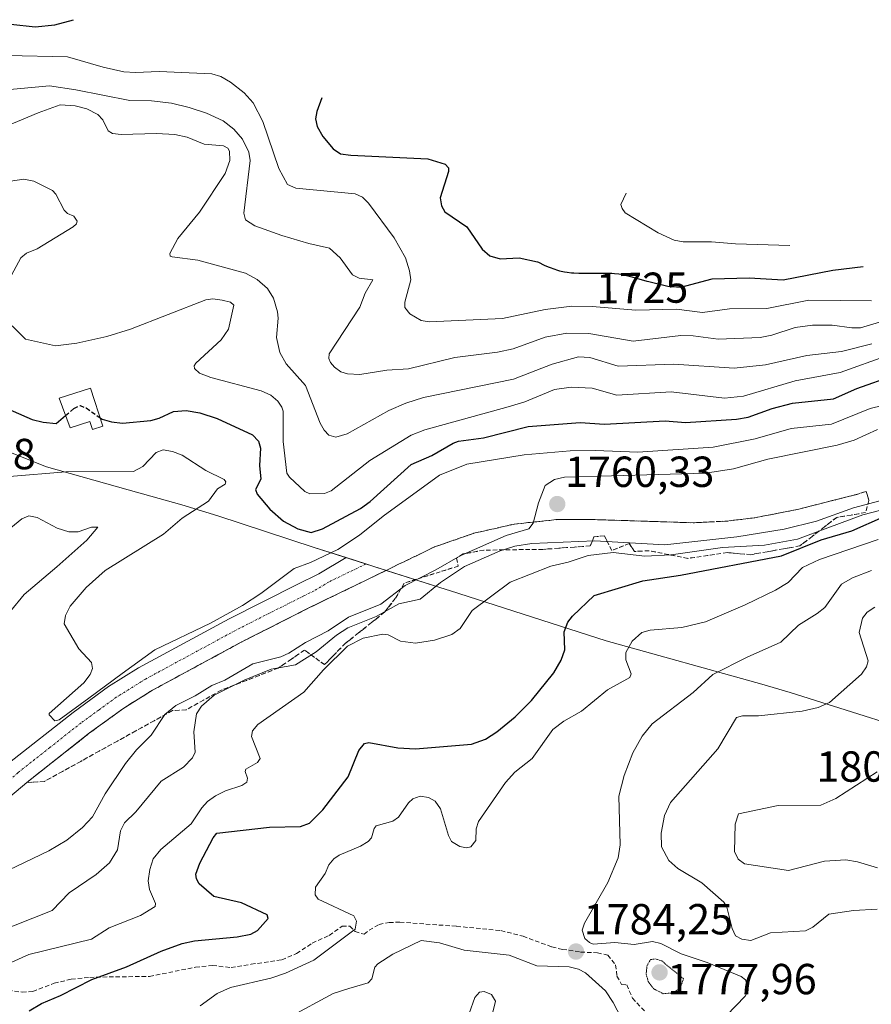
# Model space of a CAD drawing. Units: metres. Extents: x 681779 to 684213, y 4758601 to 4760120.
# Drawn here: x 682188 to 682384, y 4759880 to 4760106 of the extents above; entities that cross this region are included whole.
import ezdxf
from ezdxf.enums import TextEntityAlignment as Align

# ---------------------------------------------------------------- set-up
doc = ezdxf.new("R2010")
doc.units = ezdxf.units.M
doc.header["$MEASUREMENT"] = 0
for name, pattern in [('TRAZO_Y_PUNTO', [1, 0.5, -0.25, 0, -0.25]), ('TRAZOS2', [0.375, 0.25, -0.125]), ('TRAZOSX2', [1.5, 1, -0.5])]:
    doc.linetypes.add(name, pattern=pattern)
for name, color, linetype, lineweight in [('Carretera de calzada única', 19, 'Continuous', 13), ('Carretera de calzada única Cxs', 19, 'Continuous', 13), ('Carretera de calzada única eje', 19, 'TRAZO_Y_PUNTO', 0), ('Carátula', 7, 'Continuous', 5), ('Curva de nivel maestra', 36, 'Continuous', 30), ('Curva de nivel maestra oculto', 36, 'TRAZOSX2', 30), ('Curva de nivel normal', 36, 'Continuous', 0), ('Curva de nivel normal depresión', 36, 'TRAZOS2', 0), ('Edificación', 1, 'Continuous', 13), ('Edificación Cxs', 1, 'Continuous', 13), ('Pastizal CxS', 92, 'Continuous', 0), ('Punto de cota en terreno', 7, 'Continuous', 0), ('Rótulo de curva de nivel directora', 19, 'Continuous', 0), ('Rótulo de punto de cota en terreno', 19, 'Continuous', 0), ('Senda', 19, 'TRAZOSX2', 0), ('Talud superficial', 39, 'TRAZOSX2', 0)]:
    doc.layers.add(name, color=color, linetype=linetype, lineweight=lineweight)
doc.styles.add('Arial', font='txt', dxfattribs={"height": 0.2})

# ---------------------------------------------------------------- blocks, each defined once
blk = doc.blocks.new('*U164')
at = {"layer": 'Curva de nivel normal', "color": 36, "linetype": 'Continuous', "lineweight": 0}
blk.add_polyline3d([(682385.62, 4759986.6, 1780), (682372.08, 4759982.01, 1780), (682368.19, 4759980.14, 1780), (682364.85, 4759976.74, 1780), (682361.97, 4759974.97, 1780), (682354.93, 4759971.56, 1780), (682345.8, 4759967.69, 1780), (682340.35, 4759966.35, 1780), (682333.04, 4759965.72, 1780), (682331.17, 4759965.17, 1780), (682328.94, 4759963.18, 1780), (682327.43, 4759960.58, 1780), (682327.45, 4759958.93, 1780), (682328.7, 4759955.7, 1780), (682328.35, 4759954.8, 1780), (682323.22, 4759952, 1780), (682317.24, 4759947.07, 1780), (682313.17, 4759944.74, 1780), (682310.62, 4759942.84, 1780), (682305.88, 4759936.16, 1780), (682301.9, 4759933.03, 1780), (682299.75, 4759930.62, 1780), (682293.48, 4759921.67, 1780), (682292.99, 4759919.93, 1780), (682292.91, 4759917.3, 1780), (682291.75, 4759915.78, 1780), (682290.76, 4759915.57, 1780), (682289.22, 4759915.86, 1780), (682287.26, 4759917.06, 1780), (682286.56, 4759918.39, 1780), (682284.75, 4759924.58, 1780), (682283.49, 4759926.32, 1780), (682281.97, 4759927.2, 1780), (682280.04, 4759927.46, 1780), (682278.39, 4759926.9, 1780), (682277.37, 4759925.94, 1780), (682275.07, 4759922.61, 1780), (682273.78, 4759921.69, 1780), (682269.94, 4759920.68, 1780), (682269.45, 4759920.04, 1780), (682268.82, 4759917.9, 1780), (682268.08, 4759917.06, 1780), (682266.28, 4759915.99, 1780), (682261.36, 4759913.92, 1780), (682260.15, 4759913.07, 1780), (682259.03, 4759911.68, 1780), (682258.18, 4759909.63, 1780), (682255.91, 4759906.55, 1780), (682255.86, 4759904.75, 1780), (682256.54, 4759903.73, 1780), (682264.72, 4759899.9, 1780), (682265.34, 4759898.65, 1780), (682265.08, 4759896.85, 1780), (682255.57, 4759889.68, 1780), (682248.98, 4759886.69, 1780), (682245.61, 4759885.55, 1780), (682236.32, 4759883.37, 1780), (682233.23, 4759882.05, 1780), (682229.34, 4759879.14, 1780)], dxfattribs=at)
blk = doc.blocks.new('*U184')
at = {"layer": 'Curva de nivel maestra', "color": 36, "linetype": 'Continuous', "lineweight": 30}
blk.add_polyline3d([(682189.93, 4759878.02, 1775), (682192.8, 4759879.7, 1775), (682197.16, 4759881.52, 1775), (682204.37, 4759885.26, 1775), (682212.38, 4759888.19, 1775), (682220.32, 4759891.77, 1775), (682225.22, 4759893.52, 1775), (682228.03, 4759894.12, 1775), (682237.84, 4759895.08, 1775), (682240.99, 4759895.71, 1775), (682242.58, 4759896.54, 1775), (682244.99, 4759899.27, 1775), (682244.82, 4759900.16, 1775), (682238.86, 4759902.94, 1775), (682232.5, 4759904.35, 1775), (682229.13, 4759907.32, 1775), (682228.48, 4759908.41, 1775), (682228.38, 4759909.53, 1775), (682229.29, 4759912.04, 1775), (682232.31, 4759917.89, 1775), (682233.16, 4759918.98, 1775), (682245.34, 4759920.31, 1775), (682252.43, 4759920.52, 1775), (682254.57, 4759921.28, 1775), (682257.61, 4759924.33, 1775), (682263.48, 4759931.95, 1775), (682265.91, 4759938.04, 1775), (682267.25, 4759939.64, 1775), (682268.22, 4759939.82, 1775), (682274.88, 4759938.65, 1775), (682278.99, 4759938.36, 1775), (682291.89, 4759939.44, 1775), (682295.07, 4759940.65, 1775), (682297.7, 4759942.3, 1775), (682301.91, 4759945.75, 1775), (682305.71, 4759949.5, 1775), (682310.83, 4759955.88, 1775), (682312.51, 4759958.81, 1775), (682313.39, 4759961.17, 1775), (682313.27, 4759965.32, 1775), (682314.11, 4759967.57, 1775), (682315.17, 4759968.98, 1775), (682320.12, 4759973.75, 1775), (682331.34, 4759977.14, 1775), (682340.06, 4759978.42, 1775), (682363.29, 4759982.85, 1775), (682372.46, 4759986.56, 1775), (682379.51, 4759988.59, 1775), (682386.81, 4759991.82, 1775)], dxfattribs=at)
blk = doc.blocks.new('5PATER')
at = {"layer": 'Carátula', "linetype": 'Continuous', "lineweight": 5}
h = blk.add_hatch(color=250, dxfattribs=at)
edge = h.paths.add_edge_path()
edge.add_ellipse((0, 0.01), major_axis=(-1.33, -1.34), ratio=0.999422, start_angle=0, end_angle=360)
blk = doc.blocks.new('*U186')
at = {"layer": 'Carretera de calzada única Cxs', "color": 19, "linetype": 'Continuous', "lineweight": 13}
blk.add_polyline3d([(682116.2101, 4759873.3801, 1761.9864), (682123.8801, 4759880.0501, 1761.3315), (682139.3001, 4759894.2501, 1759.6389), (682158.1401, 4759911.7601, 1757.6193), (682176.9401, 4759928.1601, 1755.9223), (682185.3801, 4759935.2101, 1755.2971), (682200.0401, 4759946.7801, 1754.9407), (682208.2401, 4759952.7301, 1754.9237), (682215.1501, 4759957.0401, 1755.0194), (682236.0001, 4759968.3201, 1755.0161), (682251.7301, 4759976.2701, 1755.4576), (682256.7001, 4759978.6901, 1755.8232), (682262.9727, 4759982.4483, 1755.8407), (682272.2285, 4759979.5141, 1756.8492), (682254.5301, 4759970.9201, 1755.7961), (682238.9201, 4759963.0301, 1755.372), (682218.3201, 4759951.8801, 1755.5237), (682211.7701, 4759947.8001, 1755.2722), (682203.8501, 4759942.0501, 1755.2325), (682189.3601, 4759930.6201, 1755.3537), (682181.0401, 4759923.6701, 1755.9191), (682154.9301, 4759901.2801, 1758.5732), (682124.4101, 4759872.9501, 1761.7092)], dxfattribs=at)

msp = doc.modelspace()

# ---------------------------------------------------------------- linework, layer by layer
at = {"layer": 'Carretera de calzada única', "color": 19, "linetype": 'Continuous', "lineweight": 13}
msp.add_polyline3d([(682109.15, 4759867.33, 1762.5), (682116.21, 4759873.38, 1761.99), (682123.88, 4759880.05, 1761.33), (682139.3, 4759894.25, 1759.64), (682158.14, 4759911.76, 1757.62), (682176.94, 4759928.16, 1755.92), (682185.38, 4759935.21, 1755.3), (682200.04, 4759946.78, 1754.94), (682208.24, 4759952.73, 1754.92), (682215.15, 4759957.04, 1755.02), (682236, 4759968.32, 1755.02), (682251.73, 4759976.27, 1755.46), (682256.7, 4759978.69, 1755.82), (682262.97, 4759982.45, 1755.84), (682272.23, 4759979.51, 1756.85), (682254.53, 4759970.92, 1755.8), (682238.92, 4759963.03, 1755.37), (682218.32, 4759951.88, 1755.52), (682211.77, 4759947.8, 1755.27), (682203.85, 4759942.05, 1755.23), (682189.36, 4759930.62, 1755.35), (682181.04, 4759923.67, 1755.92), (682154.93, 4759901.28, 1758.57), (682124.41, 4759872.95, 1761.71)], dxfattribs=at)
at = {"layer": 'Carretera de calzada única eje', "color": 19, "linetype": 'TRAZO_Y_PUNTO', "lineweight": 0}
msp.add_polyline3d([(682267.56, 4759980.99, 1756.63), (682259.07, 4759976.87, 1756.05), (682255.61, 4759974.8, 1755.85), (682253.13, 4759973.59, 1755.74), (682245.32, 4759969.65, 1755.33), (682237.46, 4759965.67, 1755.17), (682216.73, 4759954.46, 1755.17), (682210, 4759950.26, 1755.09), (682206.04, 4759947.39, 1755.09), (682201.95, 4759944.41, 1755.07), (682194.7, 4759938.7, 1755.13), (682187.37, 4759932.91, 1755.36), (682183.21, 4759929.44, 1755.63), (682178.99, 4759925.91, 1755.95), (682169.59, 4759917.71, 1756.74), (682156.53, 4759906.52, 1757.95), (682147.11, 4759897.76, 1758.92), (682135.92, 4759887.38, 1760.22), (682129.84, 4759881.77, 1760.91)], dxfattribs=at)
at = {"layer": 'Curva de nivel maestra', "color": 36, "linetype": 'Continuous', "lineweight": 30}
for points in [[(682185.74, 4760105.35, 1725), (682191.28, 4760104.72, 1725), (682195.85, 4760105.23, 1725), (682200.18, 4760106.4, 1725)], [(682257.41, 4760088.4, 1725), (682256.21, 4760085.23, 1725), (682255.92, 4760083.55, 1725), (682256.28, 4760081.8, 1725), (682257.63, 4760079.47, 1725), (682260.03, 4760076.63, 1725), (682261.68, 4760075.51, 1725), (682264.06, 4760075.17, 1725), (682281.85, 4760074.37, 1725), (682285.8, 4760073.14, 1725), (682286.56, 4760072.25, 1725), (682286.59, 4760071.41, 1725), (682284.64, 4760065.38, 1725), (682284.93, 4760063.53, 1725), (682285.72, 4760062.09, 1725), (682290.79, 4760058.7, 1725), (682294.35, 4760053.5, 1725), (682296.09, 4760052.01, 1725), (682298.52, 4760051.26, 1725), (682302.84, 4760051.56, 1725), (682307.11, 4760050.58, 1725), (682307.33, 4760050.5, 1725), (682308.65, 4760049.84, 1725), (682309.51, 4760049.47, 1725), (682310.01, 4760049.27, 1725), (682310.82, 4760048.97, 1725), (682311.69, 4760048.69, 1725), (682312.13, 4760048.57, 1725), (682312.92, 4760048.38, 1725), (682313.33, 4760048.3, 1725), (682313.95, 4760048.2, 1725), (682314.95, 4760048.08, 1725), (682315.48, 4760048.04, 1725), (682316.64, 4760047.99, 1725), (682317.94, 4760047.98, 1725), (682320.72, 4760048.01, 1725), (682322.69, 4760048.02, 1725), (682324.19, 4760047.98, 1725), (682324.87, 4760047.93, 1725), (682325.85, 4760047.82, 1725), (682326.33, 4760047.75, 1725), (682327.3, 4760047.56, 1725), (682328.86, 4760047.16, 1725), (682332.26, 4760046.18, 1725), (682332.71, 4760046.06, 1725), (682337.12, 4760045.03, 1725), (682340.16, 4760044.77, 1725), (682347.37, 4760046.68, 1725), (682355.89, 4760046.9, 1725), (682363.69, 4760046.46, 1725), (682375.14, 4760048.68, 1725), (682382.14, 4760049.56, 1725)], [(682206.26, 4760014.68, 1750), (682206.74, 4760014.35, 1750), (682208.89, 4760013.71, 1750), (682211.43, 4760013.43, 1750), (682217.95, 4760014.05, 1750), (682219.89, 4760014.57, 1750), (682223.18, 4760016.12, 1750), (682226.13, 4760016.38, 1750), (682229.26, 4760015.83, 1750), (682233.27, 4760014.5, 1750), (682241.42, 4760010.78, 1750), (682242.79, 4760009.32, 1750), (682243.23, 4760007.69, 1750), (682243, 4760003.66, 1750), (682243.3, 4760000.53, 1750), (682242.13, 4759998.18, 1750), (682242.47, 4759997.05, 1750), (682245.39, 4759993.61, 1750), (682248.56, 4759990.88, 1750), (682251.82, 4759989.05, 1750), (682254.89, 4759988.23, 1750), (682257.53, 4759989.12, 1750), (682266.33, 4759993.78, 1750), (682268.54, 4759995.38, 1750), (682278, 4760003.92, 1750), (682282.77, 4760005.98, 1750), (682287.66, 4760008.86, 1750), (682288.88, 4760009.29, 1750), (682294.67, 4760010.09, 1750), (682304.97, 4760012.69, 1750), (682316.95, 4760013.61, 1750), (682322.56, 4760013.2, 1750), (682336.48, 4760013.96, 1750), (682341.17, 4760013.55, 1750), (682352.92, 4760014.39, 1750), (682355.66, 4760014.84, 1750), (682361.15, 4760016.78, 1750), (682365.86, 4760018.03, 1750), (682375.33, 4760019.05, 1750), (682380.66, 4760021.41, 1750), (682389.33, 4760024.52, 1750)], [(682181.78, 4760018.11, 1750), (682190.63, 4760014.31, 1750), (682193.18, 4760013.64, 1750), (682196.16, 4760013.37, 1750), (682198.32, 4760015.17, 1750)]]:
    msp.add_polyline3d(points, dxfattribs=at)
at = {"layer": 'Curva de nivel maestra oculto', "color": 36, "linetype": 'TRAZOSX2', "lineweight": 30}
msp.add_polyline3d([(682198.32, 4760015.17, 1750), (682200.25, 4760016.79, 1750), (682201.65, 4760017.54, 1750), (682203.06, 4760016.93, 1750), (682206.26, 4760014.68, 1750)], dxfattribs=at)
at = {"layer": 'Curva de nivel normal', "color": 36, "linetype": 'Continuous', "lineweight": 0}
for points in [[(682184.86, 4760098.14, 1730), (682198.78, 4760097.83, 1730), (682206.95, 4760095.43, 1730), (682211.77, 4760094.42, 1730), (682214.41, 4760094.22, 1730), (682219.89, 4760094.49, 1730), (682232.06, 4760093.96, 1730), (682234.13, 4760093.28, 1730), (682236.33, 4760092, 1730), (682239.46, 4760089.56, 1730), (682241.59, 4760087.23, 1730), (682243.78, 4760082.92, 1730), (682247.44, 4760072.08, 1730), (682249.49, 4760068.42, 1730), (682251.36, 4760067.55, 1730), (682265.08, 4760066.28, 1730), (682266.77, 4760065.49, 1730), (682268.13, 4760064.15, 1730), (682274.05, 4760056.13, 1730), (682276.64, 4760051.54, 1730), (682277.62, 4760048.55, 1730), (682277.86, 4760046.48, 1730), (682276.51, 4760041.32, 1730), (682276.54, 4760040.11, 1730), (682277.7, 4760038.64, 1730), (682280.24, 4760037.12, 1730), (682282.09, 4760036.75, 1730), (682299.04, 4760037.53, 1730), (682308.84, 4760039.66, 1730), (682315.02, 4760040.38, 1730), (682319.71, 4760040.34, 1730), (682329.79, 4760039.47, 1730), (682339.13, 4760039.71, 1730), (682345.13, 4760038.95, 1730), (682351.35, 4760039.74, 1730), (682359.97, 4760039.87, 1730), (682369.64, 4760041.74, 1730), (682384.07, 4760041.6, 1730)], [(682163.89, 4760088.35, 1735), (682194.59, 4760091.17, 1735), (682200.7, 4760090.27, 1735), (682213.1, 4760087.76, 1735), (682218.09, 4760087.68, 1735), (682222.7, 4760087.18, 1735), (682226.83, 4760086.2, 1735), (682230.83, 4760084.84, 1735), (682234.63, 4760083.1, 1735), (682237.12, 4760081.19, 1735), (682239.1, 4760078.89, 1735), (682240.57, 4760075.89, 1735), (682240.88, 4760073.96, 1735), (682239.42, 4760061.82, 1735), (682239.8, 4760060.31, 1735), (682241.92, 4760058.9, 1735), (682248.18, 4760056.69, 1735), (682254.36, 4760054.84, 1735), (682259.16, 4760053.78, 1735), (682261.63, 4760051.54, 1735), (682264.44, 4760047.58, 1735), (682266, 4760046.83, 1735), (682269.12, 4760046.45, 1735), (682267.38, 4760043.41, 1735), (682266.15, 4760040.16, 1735), (682259.11, 4760029.43, 1735), (682259, 4760028.33, 1735), (682259.38, 4760027.39, 1735), (682260.27, 4760026.32, 1735), (682261.8, 4760025.25, 1735), (682263.31, 4760024.8, 1735), (682266.16, 4760024.65, 1735), (682272.34, 4760025.62, 1735), (682277.36, 4760025.94, 1735), (682288.05, 4760028.56, 1735), (682297.88, 4760029.79, 1735), (682301.51, 4760030.53, 1735), (682308.83, 4760033.27, 1735), (682313.86, 4760034.16, 1735), (682318.89, 4760034.09, 1735), (682329.11, 4760032.32, 1735), (682340.11, 4760033.6, 1735), (682342.99, 4760033.54, 1735), (682348.73, 4760032.81, 1735), (682358.44, 4760033.15, 1735), (682361.12, 4760033.69, 1735), (682366.47, 4760035.49, 1735), (682370.46, 4760036.05, 1735), (682374.98, 4760036.02, 1735), (682379.51, 4760035.37, 1735), (682381.53, 4760035.4, 1735), (682387.19, 4760037.12, 1735)], [(682177.64, 4760078.92, 1740), (682191.97, 4760084.96, 1740), (682197.08, 4760086.76, 1740), (682200.51, 4760086.54, 1740), (682203.19, 4760085.86, 1740), (682205.76, 4760084.59, 1740), (682206.92, 4760083.33, 1740), (682208.13, 4760080.8, 1740), (682209.12, 4760080.14, 1740), (682211.13, 4760079.91, 1740), (682219.25, 4760080.19, 1740), (682223.48, 4760079.98, 1740), (682226.38, 4760079.31, 1740), (682230.24, 4760077.73, 1740), (682234.7, 4760077.33, 1740), (682235.75, 4760076.79, 1740), (682236.09, 4760076.07, 1740), (682236.21, 4760073.95, 1740), (682235.13, 4760070.97, 1740), (682229.2, 4760062.03, 1740), (682224.2, 4760055.96, 1740), (682222.33, 4760052.51, 1740), (682222.43, 4760051.94, 1740), (682222.92, 4760051.74, 1740), (682228.77, 4760050.96, 1740), (682239.77, 4760047.98, 1740), (682242.51, 4760046.57, 1740), (682244.88, 4760044.46, 1740), (682246.23, 4760042.2, 1740), (682247.14, 4760039.07, 1740), (682247.3, 4760037.62, 1740), (682246.91, 4760033.2, 1740), (682247.74, 4760029.71, 1740), (682249.16, 4760027.1, 1740), (682253.6, 4760022.12, 1740), (682257.02, 4760013.46, 1740), (682257.92, 4760011.83, 1740), (682258.99, 4760010.68, 1740), (682260.58, 4760010.22, 1740), (682263.22, 4760010.95, 1740), (682272.82, 4760016.32, 1740), (682276.73, 4760018.04, 1740), (682280.81, 4760019.37, 1740), (682301.58, 4760023.58, 1740), (682310.48, 4760027.02, 1740), (682316.54, 4760028.7, 1740), (682319.17, 4760028.55, 1740), (682325.7, 4760026.57, 1740), (682338.48, 4760027.04, 1740), (682352.39, 4760026.1, 1740), (682359.61, 4760026.85, 1740), (682369.13, 4760029.02, 1740), (682377.14, 4760029.93, 1740), (682384.18, 4760031.73, 1740)], [(682182.45, 4760068.72, 1745), (682188.73, 4760069.64, 1745), (682190.98, 4760069.22, 1745), (682195.32, 4760067.07, 1745), (682196.09, 4760066.16, 1745), (682197.96, 4760062.48, 1745), (682198.73, 4760061.76, 1745), (682200.19, 4760061.16, 1745), (682200.96, 4760059.98, 1745), (682200.86, 4760059.39, 1745), (682200.07, 4760058.64, 1745), (682191.8, 4760053.6, 1745), (682189.29, 4760052.6, 1745), (682188, 4760051.54, 1745), (682185.83, 4760047.54, 1745)], [(682327.52, 4760066.4, 1720), (682326.32, 4760063.81, 1720), (682326.57, 4760062.87, 1720), (682327.3, 4760061.92, 1720), (682334.92, 4760057.32, 1720), (682338.55, 4760055.61, 1720), (682340.66, 4760055.21, 1720), (682347.2, 4760055.24, 1720), (682352.72, 4760054.78, 1720), (682365.22, 4760054.4, 1720)], [(682186.04, 4760035.87, 1745), (682189.1, 4760032.76, 1745), (682196, 4760031.25, 1745), (682200.9, 4760031.83, 1745), (682207.84, 4760033.43, 1745), (682213.27, 4760035.09, 1745), (682230.68, 4760041.84, 1745), (682232.23, 4760042.1, 1745), (682234.45, 4760041.81, 1745), (682236.34, 4760041.32, 1745), (682237.1, 4760040.64, 1745), (682235.91, 4760035.06, 1745), (682234.21, 4760032.6, 1745), (682228.37, 4760027.27, 1745), (682227.99, 4760026.68, 1745), (682228, 4760025.99, 1745), (682229.22, 4760024.98, 1745), (682231.82, 4760023.99, 1745), (682243.43, 4760020.86, 1745), (682245.64, 4760019.89, 1745), (682247.28, 4760018.53, 1745), (682248.19, 4760017.14, 1745), (682248.44, 4760016.17, 1745), (682248.48, 4760009.19, 1745), (682249.31, 4760001.92, 1745), (682249.9, 4760000.97, 1745), (682253.44, 4759997.71, 1745), (682254.65, 4759997.13, 1745), (682257.97, 4759997.25, 1745), (682259.51, 4759997.82, 1745), (682268.48, 4760004.86, 1745), (682277.96, 4760010.69, 1745), (682281.12, 4760011.88, 1745), (682300.3, 4760017.22, 1745), (682304.2, 4760018.37, 1745), (682310.99, 4760021.16, 1745), (682314.88, 4760021.73, 1745), (682319.68, 4760021.48, 1745), (682325.34, 4760019.92, 1745), (682337.91, 4760020.65, 1745), (682350.15, 4760019.21, 1745), (682354.58, 4760019.63, 1745), (682366.44, 4760023.22, 1745), (682376.83, 4760025.07, 1745), (682388.02, 4760029.1, 1745)], [(682185.37, 4760001.13, 1755), (682198.4, 4760002.2, 1755), (682213.94, 4760002.28, 1755), (682216.1, 4760003.41, 1755), (682219.23, 4760006.69, 1755), (682220.81, 4760007.29, 1755), (682222.95, 4760006.9, 1755), (682225.16, 4760006.02, 1755), (682230.64, 4760002.49, 1755), (682234.89, 4760000.42, 1755), (682235.28, 4759999.95, 1755), (682235.11, 4759999.35, 1755), (682233.34, 4759998.28, 1755), (682231.27, 4759995.46, 1755), (682225.19, 4759991.55, 1755), (682220.92, 4759987.83, 1755), (682207.48, 4759979.5, 1755), (682203.07, 4759975.6, 1755), (682199.37, 4759971.28, 1755), (682198.27, 4759969.14, 1755), (682197.99, 4759967.19, 1755), (682201.37, 4759961.46, 1755), (682204.32, 4759958.31, 1755), (682204.55, 4759956.9, 1755), (682203.98, 4759955.49, 1755), (682202.5, 4759953.58, 1755), (682194.55, 4759946.55, 1755), (682194.57, 4759946.24, 1755), (682195.83, 4759944.87, 1755), (682196.88, 4759945.05, 1755), (682203.67, 4759950.04, 1755), (682211.39, 4759955.77, 1755), (682218.92, 4759961.22, 1755), (682231.69, 4759967.37, 1755), (682239.07, 4759971.41, 1755), (682243.31, 4759974.18, 1755), (682250.97, 4759979.95, 1755), (682254.8, 4759981.31, 1755), (682261.1, 4759984.3, 1755), (682266.08, 4759987.66, 1755), (682271.53, 4759992.04, 1755), (682284.48, 4760001.43, 1755), (682290.81, 4760003.97, 1755), (682303.98, 4760006.17, 1755), (682314.65, 4760007.08, 1755), (682320.46, 4760007.15, 1755), (682330.19, 4760006.73, 1755), (682347.59, 4760007.89, 1755), (682357.26, 4760009.84, 1755), (682365.57, 4760012.2, 1755), (682374.88, 4760013.2, 1755), (682383.74, 4760016.8, 1755), (682392.63, 4760018.97, 1755)], [(682175.93, 4759906.06, 1760), (682194.43, 4759914.89, 1760), (682198.65, 4759917.34, 1760), (682202.24, 4759920.23, 1760), (682204.53, 4759922.75, 1760), (682207.41, 4759928.02, 1760), (682212.15, 4759935.01, 1760), (682214.66, 4759938.16, 1760), (682218.03, 4759941.56, 1760), (682221.2, 4759946.27, 1760), (682223.77, 4759948.39, 1760), (682228.22, 4759950.64, 1760), (682232.03, 4759953.02, 1760), (682235.04, 4759954.22, 1760), (682241.49, 4759957.94, 1760), (682247.91, 4759959.6, 1760), (682249.78, 4759960.41, 1760), (682253.61, 4759962.9, 1760), (682258.81, 4759965.56, 1760), (682263.52, 4759968.7, 1760), (682270.98, 4759971.69, 1760), (682276.57, 4759976.04, 1760), (682283.63, 4759979.6, 1760), (682289.26, 4759982.9, 1760), (682299.89, 4759987.54, 1760), (682305.1, 4759989.08, 1760), (682306.08, 4759990.38, 1760), (682307.3, 4759995.08, 1760), (682308.85, 4759999.07, 1760), (682311.03, 4760000.42, 1760), (682313.34, 4760000.96, 1760), (682345.81, 4760001.9, 1760), (682352.29, 4760002.89, 1760), (682360.2, 4760005.13, 1760), (682376.18, 4760008.33, 1760), (682380.1, 4760009.55, 1760), (682385.47, 4760011.97, 1760)], [(682181.79, 4759895.84, 1765), (682195.26, 4759901.15, 1765), (682199.16, 4759905.18, 1765), (682205.41, 4759909.45, 1765), (682208.46, 4759912.16, 1765), (682210.31, 4759915.15, 1765), (682210.97, 4759919.46, 1765), (682211.92, 4759921.37, 1765), (682214.51, 4759923.85, 1765), (682220.39, 4759930.94, 1765), (682225.5, 4759934.17, 1765), (682227.6, 4759936.29, 1765), (682228.17, 4759937.65, 1765), (682227.91, 4759942.29, 1765), (682228.47, 4759946.42, 1765), (682229.66, 4759948.23, 1765), (682232.56, 4759950.76, 1765), (682239.48, 4759954.21, 1765), (682245.73, 4759956.75, 1765), (682251.29, 4759957.72, 1765), (682256.06, 4759960.71, 1765), (682260.8, 4759964.61, 1765), (682263.41, 4759966.29, 1765), (682269.93, 4759968.88, 1765), (682275.13, 4759971.78, 1765), (682280.08, 4759972.89, 1765), (682284.77, 4759976.7, 1765), (682290.27, 4759980.42, 1765), (682298.45, 4759984.03, 1765), (682301.84, 4759985.08, 1765), (682305.77, 4759985.69, 1765), (682320.2, 4759986.32, 1765), (682336.42, 4759985.38, 1765), (682353.05, 4759987.22, 1765), (682363.93, 4759988.98, 1765), (682371.38, 4759990.88, 1765), (682379.93, 4759993.92, 1765), (682394.67, 4759997.81, 1765)], [(682395.33, 4759995.8, 1770), (682382.05, 4759992.34, 1770), (682374.03, 4759989.28, 1770), (682366.99, 4759986.74, 1770), (682359.44, 4759985.34, 1770), (682349.72, 4759984.78, 1770), (682337.9, 4759983.08, 1770), (682331.82, 4759982.81, 1770), (682324.5, 4759983.63, 1770), (682318.76, 4759982.93, 1770), (682314.16, 4759981.38, 1770), (682310.15, 4759980.47, 1770), (682300.77, 4759976.78, 1770), (682292, 4759970.23, 1770), (682289.26, 4759966.1, 1770), (682287.38, 4759964.72, 1770), (682283.34, 4759963.46, 1770), (682278.94, 4759962.77, 1770), (682275.55, 4759963.23, 1770), (682272.66, 4759964.63, 1770), (682271.41, 4759964.84, 1770), (682266.93, 4759963.86, 1770), (682263.28, 4759962.03, 1770), (682257.76, 4759956.61, 1770), (682253.21, 4759951.44, 1770), (682242.64, 4759944, 1770), (682241.41, 4759942.55, 1770), (682241.14, 4759941.23, 1770), (682243.14, 4759936.16, 1770), (682242.53, 4759935.27, 1770), (682239.88, 4759933.72, 1770), (682239.68, 4759933.15, 1770), (682240.24, 4759931.64, 1770), (682240.11, 4759930.74, 1770), (682238.98, 4759929.94, 1770), (682235.21, 4759928.72, 1770), (682232.87, 4759927.55, 1770), (682231.04, 4759926.25, 1770), (682229.72, 4759924.79, 1770), (682227.27, 4759921.13, 1770), (682220.27, 4759915.16, 1770), (682218.5, 4759913.01, 1770), (682217.74, 4759910.58, 1770), (682217.38, 4759907.95, 1770), (682217.65, 4759905.96, 1770), (682219.05, 4759902.76, 1770), (682219, 4759902.09, 1770), (682215.62, 4759899.99, 1770), (682208.36, 4759897.17, 1770), (682204.26, 4759894.53, 1770), (682189.88, 4759890.98, 1770), (682181.94, 4759887.47, 1770)], [(682183.61, 4759987.59, 1760), (682188.22, 4759991.37, 1760), (682189.86, 4759992.07, 1760), (682191.78, 4759991.71, 1760), (682196.38, 4759989.22, 1760), (682199.09, 4759988.4, 1760), (682201.26, 4759988.38, 1760), (682204.26, 4759989.5, 1760), (682205.76, 4759989.48, 1760), (682203.22, 4759986.44, 1760), (682196.34, 4759980.29, 1760), (682188.78, 4759973.93, 1760), (682185.66, 4759970.12, 1760)], [(682350.61, 4759876.91, 1785), (682354.95, 4759881.41, 1785), (682355.53, 4759882.54, 1785), (682355.6, 4759883.65, 1785), (682355, 4759885.17, 1785), (682354.04, 4759885.94, 1785), (682346.2, 4759889.18, 1785), (682340.23, 4759891.19, 1785), (682335.51, 4759893.51, 1785), (682333.62, 4759893.98, 1785), (682329.34, 4759893.32, 1785), (682324.91, 4759893.76, 1785), (682319.91, 4759893.38, 1785), (682319.04, 4759893.74, 1785), (682318.03, 4759894.7, 1785), (682317.35, 4759896.58, 1785), (682317.91, 4759898.24, 1785), (682323.27, 4759907.63, 1785), (682325.7, 4759913.31, 1785), (682326.11, 4759916.26, 1785), (682325.81, 4759927.48, 1785), (682327.08, 4759932.21, 1785), (682329.08, 4759937.46, 1785), (682331.24, 4759941.34, 1785), (682333.53, 4759944.18, 1785), (682342.99, 4759951.4, 1785), (682347.46, 4759955.52, 1785), (682355.44, 4759959.54, 1785), (682363.2, 4759962.98, 1785), (682367.26, 4759966.87, 1785), (682371.55, 4759969.54, 1785), (682373.28, 4759970.98, 1785), (682377.15, 4759976.36, 1785), (682379.72, 4759977.81, 1785), (682384.06, 4759979.47, 1785)], [(682384.81, 4759971.02, 1790), (682383.1, 4759969.86, 1790), (682381.97, 4759968.47, 1790), (682381.19, 4759965.23, 1790), (682383.28, 4759958.67, 1790), (682382.94, 4759957.26, 1790), (682381.75, 4759955.59, 1790), (682374.37, 4759949.08, 1790), (682371.78, 4759947.94, 1790), (682368.09, 4759947.05, 1790), (682358.06, 4759946, 1790), (682354.32, 4759946.02, 1790), (682352.99, 4759945.58, 1790), (682348.67, 4759938.41, 1790), (682337.73, 4759926.01, 1790), (682336.39, 4759923.01, 1790), (682335.6, 4759918.97, 1790), (682335.68, 4759915.8, 1790), (682337.33, 4759912.68, 1790), (682339.47, 4759910.8, 1790), (682344.96, 4759907.51, 1790), (682350.07, 4759903.03, 1790), (682350.71, 4759901.88, 1790), (682351.95, 4759897, 1790), (682352.73, 4759895.34, 1790), (682354.2, 4759894.53, 1790), (682356.23, 4759894.25, 1790)], [(682385.4, 4759933.09, 1795), (682375.82, 4759926.93, 1795), (682372.39, 4759925.44, 1795), (682362.54, 4759925.36, 1795), (682353.44, 4759923.4, 1795), (682352.66, 4759921.06, 1795), (682352.46, 4759914.75, 1795), (682353.3, 4759913, 1795), (682354.82, 4759911.86, 1795), (682364.9, 4759910.32, 1795), (682373.24, 4759912.49, 1795), (682378.18, 4759912.83, 1795), (682380.84, 4759912.32, 1795), (682385.47, 4759910.99, 1795)], [(682356.23, 4759894.25, 1790), (682360.8, 4759895.96, 1790), (682368.89, 4759896.44, 1790), (682370.52, 4759897.29, 1790), (682374.2, 4759900.33, 1790), (682379.91, 4759901.13, 1790), (682385.37, 4759901.47, 1790)], [(682327.19, 4759874.79, 1785), (682324.54, 4759879.93, 1785), (682322.75, 4759882.65, 1785), (682318.17, 4759886.79, 1785), (682316.54, 4759887.62, 1785), (682314.42, 4759888.14, 1785), (682306.9, 4759888.36, 1785), (682300.54, 4759890.88, 1785), (682290.16, 4759892.01, 1785), (682284.52, 4759893.71, 1785), (682280.26, 4759894.19, 1785), (682273.73, 4759891.06, 1785), (682270.26, 4759888.88, 1785), (682269.59, 4759888.05, 1785), (682268.9, 4759885.41, 1785), (682268.04, 4759884.51, 1785), (682263.64, 4759883.19, 1785), (682259.99, 4759882.05, 1785), (682249.81, 4759876.48, 1785)], [(682296.41, 4759876.19, 1790), (682297.4, 4759880.28, 1790), (682296.46, 4759881.77, 1790), (682294.81, 4759882.49, 1790), (682293.74, 4759882.32, 1790), (682292.62, 4759881.09, 1790), (682291.35, 4759877.37, 1790)]]:
    msp.add_polyline3d(points, dxfattribs=at)
at = {"layer": 'Curva de nivel normal depresión', "color": 36, "linetype": 'TRAZOS2', "lineweight": 0}
msp.add_polyline3d([(682336.07, 4759881.97, 1780), (682338.18, 4759882.13, 1780), (682339.92, 4759883.19, 1780), (682340.75, 4759885.4, 1780), (682335.72, 4759889.52, 1780), (682334.29, 4759889.97, 1780), (682333.17, 4759889.83, 1780), (682332.33, 4759888.49, 1780), (682332.13, 4759886.45, 1780), (682332.62, 4759884.76, 1780), (682333.88, 4759883.08, 1780), (682336.07, 4759881.97, 1780)], dxfattribs=at)
at = {"layer": 'Edificación', "color": 1, "linetype": 'Continuous', "lineweight": 13}
msp.add_polyline3d([(682204.05, 4760021.51, 1753.98), (682206.89, 4760012.75, 1751.6), (682204.51, 4760011.97, 1751.59), (682203.9, 4760013.85, 1753.08), (682199.35, 4760012.36, 1752), (682196.85, 4760019.17, 1751.02), (682204.05, 4760021.51, 1753.98)], dxfattribs=at)
at = {"layer": 'Edificación Cxs', "color": 1, "linetype": 'Continuous', "lineweight": 13}
msp.add_polyline3d([(682204.05, 4760021.51, 1753.98), (682206.89, 4760012.75, 1751.6), (682204.51, 4760011.97, 1751.59), (682203.9, 4760013.85, 1753.08), (682199.35, 4760012.36, 1752), (682196.85, 4760019.17, 1751.02), (682204.05, 4760021.51, 1753.98)], close=True, dxfattribs=at)
at = {"layer": 'Pastizal CxS', "color": 92, "linetype": 'Continuous', "lineweight": 0}
for points in [[(682180.97, 4760008.53, 1752.33), (682193.93, 4760003.38, 1753.81), (682212.73, 4759998.09, 1756.24), (682225.12, 4759994.61, 1755.61), (682233.42, 4759992.08, 1753.82), (682255.59, 4759984.79, 1752.62), (682286.03, 4759975.14, 1765.71), (682286.77, 4759974.9, 1766.16), (682322.9, 4759963.29, 1778.21), (682358.76, 4759953.31, 1787.2), (682365.31, 4759951.36, 1788.67), (682403.84, 4759939.2, 1794.64), (682434.31, 4759929.91, 1799.86), (682435.31, 4759929.6, 1800.12), (682465.79, 4759920.14, 1784.99), (682497.81, 4759910.5, 1782)], [(682497.81, 4759910.5, 1782), (682465.79, 4759920.14, 1784.98), (682435.31, 4759929.6, 1800.12), (682434.31, 4759929.91, 1799.86), (682403.84, 4759939.2, 1794.64), (682365.31, 4759951.36, 1788.67), (682358.76, 4759953.31, 1787.2), (682322.9, 4759963.29, 1778.21), (682286.77, 4759974.9, 1766.16), (682286.03, 4759975.14, 1765.71), (682272.23, 4759979.51, 1756.85), (682267.56, 4759980.99, 1756.63), (682262.97, 4759982.45, 1755.84), (682255.59, 4759984.79, 1752.62), (682233.42, 4759992.08, 1753.82), (682225.12, 4759994.61, 1755.61), (682212.72, 4759998.09, 1756.24), (682193.92, 4760003.38, 1753.81), (682180.97, 4760008.53, 1752.33)]]:
    msp.add_polyline3d(points, dxfattribs=at)
at = {"layer": 'Senda', "color": 19, "linetype": 'TRAZOSX2', "lineweight": 0}
msp.add_polyline3d([(682183.57, 4759882.9, 1771.31), (682188.3, 4759882.34, 1772.64), (682190.79, 4759882.47, 1773.39), (682195.71, 4759884.39, 1773.7), (682199.63, 4759885.29, 1773.96), (682203.9, 4759885.74, 1774.34), (682208.36, 4759885.83, 1774.92), (682217.68, 4759885.94, 1776.33), (682228.24, 4759888.09, 1777.29), (682232.19, 4759888.48, 1777.83), (682236.47, 4759887.98, 1778.49), (682241.11, 4759888.74, 1778), (682248.14, 4759889.81, 1777.98), (682251.57, 4759891.21, 1778.06), (682255.19, 4759893.64, 1778.12), (682259.1, 4759895.39, 1778.77), (682262.04, 4759897.52, 1779.12), (682263.85, 4759897.55, 1779.71), (682265.04, 4759896.28, 1780.47), (682267.12, 4759895.67, 1781.24), (682268.27, 4759896.6, 1781.2), (682270.57, 4759897.94, 1781.32), (682272.89, 4759898.37, 1781.66), (682275.39, 4759898.45, 1782.08), (682288.44, 4759897.5, 1783.57), (682298.66, 4759896.51, 1783.73), (682303.75, 4759895.2, 1783.67), (682310.4, 4759892.74, 1783.96), (682312.84, 4759892.19, 1784.26), (682317.02, 4759891.57, 1784.53), (682320.9, 4759891.39, 1784.7), (682323.28, 4759890.85, 1784.34), (682325.09, 4759888.63, 1783.47), (682325.4, 4759886.04, 1783.54), (682326.48, 4759884.11, 1783.33), (682327.64, 4759884.01, 1782.73), (682328.99, 4759880.93, 1782.84), (682332.42, 4759877.28, 1783.16)], dxfattribs=at)
at = {"layer": 'Talud superficial', "color": 39, "linetype": 'TRAZOSX2', "lineweight": 0}
msp.add_polyline3d([(682374.64, 4759990.64, 1768.86), (682373.23, 4759989.54, 1769.63), (682371.82, 4759988.45, 1769.91), (682370.41, 4759987.35, 1770.8), (682368.99, 4759986.26, 1771.98), (682367.58, 4759985.16, 1773.31), (682365.69, 4759984.82, 1773.04), (682363.8, 4759984.48, 1772.65), (682361.9, 4759984.15, 1772.16), (682360.01, 4759983.81, 1772.07), (682358.12, 4759983.47, 1772.12), (682356.23, 4759983.13, 1772), (682354.88, 4759983.25, 1771.8), (682353.54, 4759983.37, 1771.6), (682352.19, 4759983.49, 1771.41), (682350.85, 4759983.61, 1771.09), (682349.33, 4759983.39, 1771.21), (682347.82, 4759983.16, 1771.24), (682346.3, 4759982.94, 1771.23), (682344.78, 4759982.72, 1770.95), (682343.27, 4759982.5, 1770.71), (682341.75, 4759982.28, 1770.51), (682340.26, 4759982.57, 1770.17), (682338.76, 4759982.87, 1769.94), (682337.27, 4759983.16, 1769.75), (682335.78, 4759983.46, 1769.25), (682334.28, 4759983.75, 1768.28), (682332.79, 4759984.05, 1767.36), (682331.11, 4759983.96, 1767.18), (682329.43, 4759983.86, 1768.04), (682328.83, 4759984.79, 1767.01), (682328.23, 4759985.71, 1765.87), (682326.88, 4759985.17, 1767.07), (682325.54, 4759984.62, 1768.1), (682324.19, 4759984.08, 1768.99), (682323.34, 4759985.78, 1766.35), (682322.5, 4759987.48, 1763.81), (682321.3, 4759987.36, 1764.04), (682320.11, 4759987.24, 1763.93), (682319.68, 4759986.2, 1765.42), (682319.25, 4759985.15, 1766.93), (682317.43, 4759985.02, 1766.76), (682315.61, 4759984.89, 1766.68), (682313.79, 4759984.76, 1766.71), (682311.97, 4759984.62, 1766.73), (682310.15, 4759984.49, 1766.57), (682308.33, 4759984.36, 1766.33), (682306.82, 4759984.34, 1766), (682305.31, 4759984.32, 1765.86), (682303.8, 4759984.3, 1765.78), (682302.29, 4759984.28, 1765.69), (682300.78, 4759984.25, 1765.38), (682299.27, 4759984.23, 1764.8), (682297.76, 4759984.21, 1764.21), (682296.25, 4759984.19, 1763.5), (682294.74, 4759984.17, 1762.23), (682293.15, 4759983.88, 1761.02), (682291.56, 4759983.59, 1759.64), (682289.97, 4759983.3, 1759.42), (682288.44, 4759982.3, 1760.34), (682288.8, 4759980.5, 1763.02), (682287.42, 4759980.06, 1763.03), (682286.04, 4759979.63, 1762.87), (682284.66, 4759979.19, 1762.32), (682283.28, 4759978.76, 1761.57), (682281.9, 4759978.32, 1760.68), (682280.52, 4759977.89, 1760.15), (682279.14, 4759977.45, 1759.82), (682277.76, 4759977.02, 1759.58), (682276.38, 4759976.58, 1759.42), (682275.69, 4759975.4, 1760.37), (682275, 4759974.22, 1760.99), (682274.31, 4759973.04, 1761.48), (682273.49, 4759971.99, 1762.11), (682272.67, 4759970.93, 1763.06), (682271.85, 4759969.88, 1764.33), (682270.35, 4759968.69, 1765.34), (682268.85, 4759967.5, 1765.61), (682267.35, 4759966.31, 1766.35), (682265.86, 4759965.11, 1767.33), (682264.36, 4759963.92, 1768.34), (682262.86, 4759962.73, 1768.65), (682261.64, 4759961.5, 1768.8), (682260.43, 4759960.26, 1768.48), (682259.21, 4759959.03, 1768.53), (682258, 4759957.79, 1768.62), (682256.85, 4759958.63, 1767.19), (682255.7, 4759959.46, 1765.31), (682254.55, 4759960.3, 1763.54), (682253.4, 4759961.13, 1761.79), (682251.88, 4759960.1, 1762.44), (682250.36, 4759959.06, 1762.89), (682248.83, 4759958.03, 1763.07), (682247.31, 4759957, 1763.42), (682245.85, 4759956.43, 1763.47), (682244.4, 4759955.87, 1763.55), (682242.94, 4759955.3, 1763.66), (682241.49, 4759954.73, 1763.8), (682240.03, 4759954.17, 1763.88), (682238.58, 4759953.6, 1763.98), (682237.12, 4759953.03, 1763.8), (682235.67, 4759952.47, 1763.25), (682234.21, 4759951.9, 1762.58), (682232.85, 4759951.14, 1762.47), (682231.5, 4759950.38, 1762.62), (682230.14, 4759949.62, 1762.68), (682228.79, 4759948.86, 1762.55), (682227.43, 4759948.11, 1761.97), (682226.08, 4759947.35, 1761.31), (682224.51, 4759947.27, 1760.53), (682222.94, 4759947.19, 1759.76), (682221.53, 4759946.41, 1759.63), (682220.13, 4759945.63, 1759.24), (682218.72, 4759944.85, 1758.73), (682217.31, 4759944.07, 1758.1), (682215.9, 4759943.3, 1757.62), (682214.49, 4759942.52, 1757.45), (682213.08, 4759941.74, 1757.27), (682211.68, 4759940.96, 1757.09), (682210.27, 4759940.18, 1756.99), (682208.86, 4759939.4, 1756.76), (682207.46, 4759938.63, 1756.39), (682206.05, 4759937.85, 1756.12), (682204.64, 4759937.07, 1756.04), (682203.24, 4759936.29, 1755.87), (682201.83, 4759935.51, 1755.61), (682200.42, 4759934.73, 1755.52), (682199.01, 4759933.96, 1755.44), (682197.6, 4759933.18, 1755.34), (682196.19, 4759932.4, 1755.31), (682194.79, 4759931.62, 1755.39), (682193.38, 4759930.84, 1755.39), (682192.04, 4759930.77, 1755.31), (682190.7, 4759930.69, 1755.3), (682189.36, 4759930.62, 1755.35), (682190.57, 4759931.57, 1755.3), (682191.77, 4759932.53, 1755.28), (682192.98, 4759933.48, 1755.24), (682194.19, 4759934.43, 1755.19), (682195.39, 4759935.38, 1755.15), (682196.6, 4759936.33, 1755.14), (682197.81, 4759937.28, 1755.16), (682199.02, 4759938.24, 1755.12), (682200.23, 4759939.19, 1755.08), (682201.44, 4759940.14, 1755.08), (682202.64, 4759941.1, 1755.19), (682203.85, 4759942.05, 1755.23), (682205.17, 4759943.01, 1755.19), (682206.49, 4759943.96, 1755.14), (682207.81, 4759944.92, 1755.25), (682209.13, 4759945.88, 1755.31), (682210.45, 4759946.84, 1755.32), (682211.77, 4759947.8, 1755.27), (682213.4, 4759948.82, 1755.18), (682215.04, 4759949.84, 1755.18), (682216.68, 4759950.86, 1755.25), (682218.32, 4759951.88, 1755.52), (682219.69, 4759952.62, 1755.5), (682221.07, 4759953.37, 1755.26), (682222.44, 4759954.11, 1755.19), (682223.81, 4759954.85, 1755.2), (682225.19, 4759955.6, 1755.21), (682226.56, 4759956.34, 1755.23), (682227.93, 4759957.08, 1755.4), (682229.31, 4759957.83, 1755.37), (682230.68, 4759958.57, 1755.15), (682232.05, 4759959.31, 1755.16), (682233.43, 4759960.06, 1755.19), (682234.8, 4759960.8, 1755.21), (682236.17, 4759961.54, 1755.23), (682237.55, 4759962.29, 1755.39), (682238.92, 4759963.03, 1755.37), (682240.22, 4759963.69, 1755.23), (682241.52, 4759964.34, 1755.24), (682242.82, 4759965, 1755.32), (682244.12, 4759965.66, 1755.38), (682245.43, 4759966.31, 1755.43), (682246.73, 4759966.97, 1755.51), (682248.03, 4759967.63, 1755.62), (682249.33, 4759968.29, 1755.61), (682250.63, 4759968.95, 1755.61), (682251.93, 4759969.61, 1755.67), (682253.23, 4759970.26, 1755.73), (682254.53, 4759970.92, 1755.8), (682255.9, 4759971.59, 1755.87), (682257.27, 4759972.25, 1755.96), (682258.64, 4759972.92, 1756.03), (682260.01, 4759973.58, 1756.08), (682261.39, 4759974.25, 1756.14), (682262.76, 4759974.91, 1756.24), (682264.13, 4759975.58, 1756.33), (682265.5, 4759976.24, 1756.43), (682266.87, 4759976.91, 1756.54), (682268.24, 4759977.58, 1756.67), (682269.61, 4759978.24, 1756.71), (682270.98, 4759978.91, 1756.76), (682272.35, 4759979.58, 1756.86), (682273.72, 4759980.24, 1756.97), (682275.09, 4759980.91, 1757.07), (682276.46, 4759981.57, 1757.17), (682277.84, 4759982.24, 1757.46), (682279.21, 4759982.9, 1757.55), (682280.58, 4759983.57, 1757.48), (682281.95, 4759984.23, 1757.61), (682283.32, 4759984.9, 1757.77), (682284.83, 4759985.43, 1757.92), (682286.35, 4759985.95, 1758.05), (682287.86, 4759986.48, 1758.3), (682289.38, 4759987.01, 1758.5), (682290.89, 4759987.53, 1758.63), (682292.41, 4759988.06, 1758.74), (682293.97, 4759988.41, 1758.76), (682295.54, 4759988.77, 1758.84), (682297.1, 4759989.12, 1759), (682298.67, 4759989.47, 1759.17), (682300.23, 4759989.83, 1759.33), (682301.8, 4759990.18, 1759.49), (682303.4, 4759990.35, 1759.65), (682305, 4759990.52, 1759.8), (682306.6, 4759990.69, 1759.96), (682308.2, 4759990.86, 1760.14), (682309.8, 4759991.03, 1760.31), (682311.4, 4759991.2, 1760.49), (682312.89, 4759991.2, 1760.61), (682314.39, 4759991.2, 1760.73), (682315.88, 4759991.2, 1760.85), (682317.37, 4759991.2, 1761.04), (682318.87, 4759991.21, 1761.28), (682320.36, 4759991.21, 1761.52), (682321.87, 4759991.16, 1761.71), (682323.37, 4759991.11, 1761.67), (682324.88, 4759991.06, 1761.63), (682326.39, 4759991.01, 1761.58), (682327.89, 4759990.97, 1761.64), (682329.4, 4759990.92, 1761.71), (682330.9, 4759990.87, 1761.78), (682332.41, 4759990.82, 1761.85), (682333.91, 4759990.77, 1761.91), (682335.42, 4759990.72, 1761.97), (682336.92, 4759990.68, 1762.02), (682338.43, 4759990.63, 1762.07), (682339.94, 4759990.58, 1762.11), (682341.44, 4759990.53, 1762.16), (682342.95, 4759990.48, 1762.23), (682344.9, 4759990.58, 1762.33), (682346.85, 4759990.67, 1762.41), (682348.8, 4759990.77, 1762.46), (682350.75, 4759990.86, 1762.52), (682352.35, 4759991.05, 1762.58), (682353.96, 4759991.24, 1762.66), (682355.56, 4759991.44, 1762.74), (682357.16, 4759991.63, 1762.89), (682358.74, 4759991.94, 1763.09), (682360.32, 4759992.24, 1763.23), (682361.9, 4759992.55, 1763.28), (682363.48, 4759992.86, 1763.23), (682365.07, 4759993.16, 1763.14), (682366.65, 4759993.47, 1762.99), (682368.16, 4759993.85, 1762.99), (682369.66, 4759994.23, 1763.02), (682371.17, 4759994.61, 1763.05), (682372.68, 4759994.99, 1763.22), (682374.19, 4759995.36, 1763.4), (682375.7, 4759995.74, 1763.54), (682377.21, 4759996.12, 1763.67), (682378.71, 4759996.5, 1763.78), (682380.22, 4759996.88, 1763.84), (682381.51, 4759997.29, 1763.81), (682382.81, 4759997.7, 1763.86), (682383.15, 4759996.67, 1764.7), (682383.49, 4759995.64, 1765.69), (682383.1, 4759994.23, 1766.51), (682382.71, 4759992.82, 1767.99), (682381.05, 4759992.55, 1767.25), (682379.39, 4759992.27, 1767.39), (682377.72, 4759992, 1767.53), (682376.06, 4759991.73, 1767.57), (682374.64, 4759990.64, 1768.86)], close=True, dxfattribs=at)
for points in [[(682382.81, 4759997.7, 1755.84), (682380.22, 4759996.88, 1755.84), (682375.7, 4759995.74, 1755.84), (682371.17, 4759994.61, 1755.84), (682366.65, 4759993.47, 1755.84), (682357.16, 4759991.63, 1755.84), (682353.96, 4759991.24, 1755.84), (682350.75, 4759990.86, 1755.84), (682342.95, 4759990.48, 1755.84), (682338.43, 4759990.63, 1755.84), (682333.91, 4759990.77, 1755.84), (682329.4, 4759990.92, 1755.84), (682324.88, 4759991.06, 1755.84), (682320.36, 4759991.21, 1755.84), (682315.88, 4759991.2, 1755.84), (682311.4, 4759991.2, 1755.84), (682301.8, 4759990.18, 1755.84), (682297.1, 4759989.12, 1755.84), (682292.41, 4759988.06, 1755.84), (682287.86, 4759986.48, 1755.84), (682283.32, 4759984.9, 1755.84), (682279.21, 4759982.9, 1755.84), (682275.09, 4759980.91, 1755.84), (682262.76, 4759974.91, 1755.84), (682258.64, 4759972.92, 1755.84), (682254.53, 4759970.92, 1755.84), (682250.63, 4759968.95, 1755.84), (682246.73, 4759966.97, 1755.84), (682242.82, 4759965, 1755.84), (682238.92, 4759963.03, 1755.84), (682218.32, 4759951.88, 1755.84), (682215.04, 4759949.84, 1755.84), (682211.77, 4759947.8, 1755.84), (682207.81, 4759944.92, 1755.84), (682203.85, 4759942.05, 1755.84), (682200.23, 4759939.19, 1755.84), (682192.98, 4759933.48, 1755.84), (682189.36, 4759930.62, 1755.84)], [(682382.81, 4759997.7, 1768.49), (682383.49, 4759995.64, 1768.49), (682382.71, 4759992.82, 1768.49), (682379.39, 4759992.27, 1768.49), (682376.06, 4759991.73, 1768.49), (682373.23, 4759989.54, 1768.49), (682370.41, 4759987.35, 1768.49), (682367.58, 4759985.16, 1768.49), (682363.8, 4759984.48, 1768.49), (682360.01, 4759983.81, 1768.49), (682356.23, 4759983.13, 1768.49), (682350.85, 4759983.61, 1768.49), (682346.3, 4759982.94, 1768.49), (682341.75, 4759982.28, 1768.49), (682337.27, 4759983.16, 1768.49), (682332.79, 4759984.05, 1768.49), (682329.43, 4759983.86, 1768.49), (682328.23, 4759985.71, 1768.49), (682324.19, 4759984.08, 1768.49), (682322.5, 4759987.48, 1768.49), (682320.11, 4759987.24, 1768.49), (682319.25, 4759985.15, 1768.49), (682315.61, 4759984.89, 1768.49), (682311.97, 4759984.62, 1768.49), (682308.33, 4759984.36, 1768.49), (682303.8, 4759984.3, 1768.49), (682299.27, 4759984.23, 1768.49), (682294.74, 4759984.17, 1768.49), (682289.97, 4759983.3, 1768.49), (682288.44, 4759982.3, 1768.49), (682288.8, 4759980.5, 1768.49), (682284.66, 4759979.19, 1768.49), (682280.52, 4759977.89, 1768.49), (682276.38, 4759976.58, 1768.49), (682274.31, 4759973.04, 1768.49), (682271.85, 4759969.88, 1768.49), (682268.85, 4759967.5, 1768.49), (682265.86, 4759965.11, 1768.49), (682262.86, 4759962.73, 1768.49), (682258, 4759957.79, 1768.49)], [(682258, 4759957.79, 1772.11), (682253.4, 4759961.13, 1772.11), (682250.36, 4759959.06, 1772.11), (682247.31, 4759957, 1772.11), (682242.94, 4759955.3, 1772.11), (682238.58, 4759953.6, 1772.11), (682234.21, 4759951.9, 1772.11), (682230.14, 4759949.62, 1772.11), (682226.08, 4759947.35, 1772.11), (682222.94, 4759947.19, 1772.11), (682218.72, 4759944.85, 1772.11), (682214.49, 4759942.52, 1772.11), (682210.27, 4759940.18, 1772.11), (682206.05, 4759937.85, 1772.11), (682201.83, 4759935.51, 1772.11), (682197.6, 4759933.18, 1772.11), (682193.38, 4759930.84, 1772.11), (682189.36, 4759930.62, 1772.11)]]:
    msp.add_polyline3d(points, dxfattribs=at)

# ---------------------------------------------------------------- block references
at = {"layer": 'Carretera de calzada única Cxs', "color": 19, "linetype": 'Continuous', "lineweight": 13}
msp.add_blockref('*U186', (0, 0), dxfattribs=at)
at = {"layer": 'Curva de nivel maestra', "color": 36, "linetype": 'Continuous', "lineweight": 30}
msp.add_blockref('*U184', (0, 0), dxfattribs=at)
at = {"layer": 'Curva de nivel normal', "color": 36, "linetype": 'Continuous', "lineweight": 0}
msp.add_blockref('*U164', (0, 0), dxfattribs=at)
at = {"layer": 'Punto de cota en terreno', "linetype": 'Continuous', "lineweight": 0}
for p in [(682311.65, 4759994.79, 1760.33), (682315.96, 4759891.68, 1784.25), (682335.22, 4759886.87, 1777.96)]:
    msp.add_blockref('5PATER', p, dxfattribs=at)

# ---------------------------------------------------------------- texts
at = {"layer": 'Rótulo de curva de nivel directora', "color": 19, "linetype": 'Continuous', "lineweight": 0, "style": 'Arial'}
msp.add_text('1725', height=7, rotation=0.6183, dxfattribs=at).set_placement((682331.23, 4760044.6), align=Align.MIDDLE_CENTER)
at = {"layer": 'Rótulo de punto de cota en terreno', "color": 19, "linetype": 'Continuous', "lineweight": 0, "style": 'Arial'}
for s, p in [('1765,88', (682156.98, 4760000.63)), ('1760,33', (682313.41, 4759996.55)), ('1800,81', (682371.35, 4759928.63)), ('1784,25', (682317.72, 4759893.44)), ('1777,96', (682336.98, 4759879.65))]:
    msp.add_text(s, height=7, dxfattribs=at).set_placement(p, align=Align.BOTTOM_LEFT)

doc.saveas('drawing.dxf')
